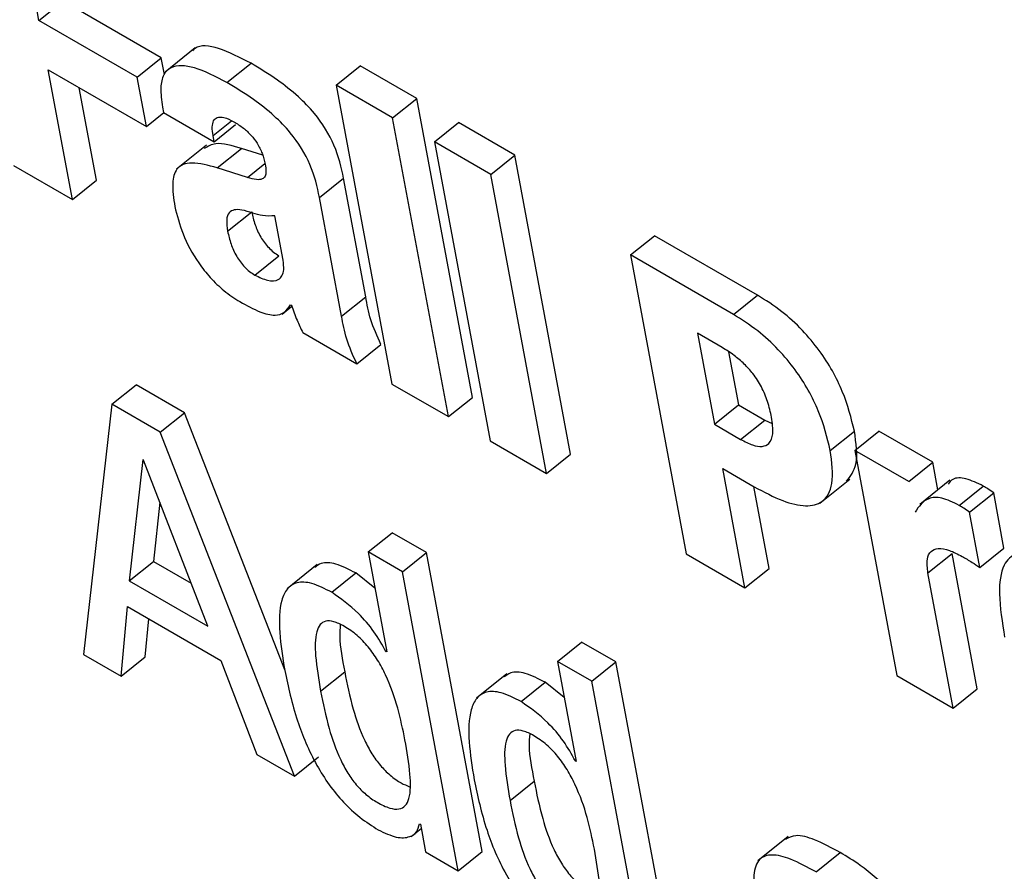
# Model space of a CAD drawing. Units: inches. Extents: x 0.1 to 10.8, y 0.2 to 8.4.
# Drawn here: x 9.2 to 9.2, y 6 to 6.1 of the extents above; entities that cross this region are included whole.
import ezdxf

# ---------------------------------------------------------------- set-up
doc = ezdxf.new("R2010")
doc.units = ezdxf.units.IN
doc.header["$MEASUREMENT"] = 0

msp = doc.modelspace()

# ---------------------------------------------------------------- linework, layer by layer
at = {"color": 7, "linetype": 'Continuous', "lineweight": 25}
for p, q in [((9.20946623, 6.05494182), (9.20926619, 6.05601473)), ((9.20946623, 6.05494182), (9.20983349, 6.05523626)), ((9.21132969, 6.05437252), (9.20983349, 6.05523626)), ((9.21096244, 6.05407807), (9.20946623, 6.05494182)), ((9.2118489, 6.05452433), (9.21138983, 6.05415627)), ((9.21096244, 6.05407807), (9.21132969, 6.05437252)), ((9.21137697, 6.05411896), (9.21132969, 6.05437252)), ((9.21233062, 6.05399449), (9.21269788, 6.05428894)), ((9.20960653, 6.05418932), (9.21110274, 6.05332558)), ((9.20997534, 6.05221124), (9.20960653, 6.05418932)), ((9.21399636, 6.05395556), (9.21436362, 6.05425)), ((9.21522324, 6.05375376), (9.21436362, 6.05425)), ((9.21110274, 6.05332558), (9.21096244, 6.05407807)), ((9.21034259, 6.05250569), (9.2100796, 6.05391622)), ((9.21485598, 6.05345931), (9.21399636, 6.05395556)), ((9.21399636, 6.05395556), (9.21484581, 6.04939957)), ((9.21485598, 6.05345931), (9.21522324, 6.05375376)), ((9.21607269, 6.04919777), (9.21522324, 6.05375376)), ((9.21110274, 6.05332558), (9.21136721, 6.05353762)), ((9.21134894, 6.05362138), (9.21136424, 6.05353933)), ((9.21136424, 6.05353933), (9.21213683, 6.05309333)), ((9.21570543, 6.04890333), (9.21485598, 6.05345931)), ((9.21549308, 6.05309152), (9.21586034, 6.05338597)), ((9.2167197, 6.05288987), (9.21586034, 6.05338597)), ((9.21213683, 6.05309333), (9.21246394, 6.05335558)), ((9.21213683, 6.05309333), (9.21211921, 6.05318784)), ((9.21635244, 6.05259542), (9.21549308, 6.05309152)), ((9.21549308, 6.05309152), (9.21634253, 6.04853554)), ((9.21201974, 6.05304291), (9.21156067, 6.05267485)), ((9.21218318, 6.05269537), (9.21255044, 6.05298982)), ((9.21287577, 6.05288665), (9.21255044, 6.05298982)), ((9.21635244, 6.05259542), (9.2167197, 6.05288987)), ((9.21756915, 6.04833388), (9.2167197, 6.05288987)), ((9.20907817, 6.05272916), (9.20997534, 6.05221124)), ((9.21264449, 6.05254908), (9.21218318, 6.05269537)), ((9.20997534, 6.05221124), (9.21034259, 6.05250569)), ((9.21374166, 6.05224566), (9.21410892, 6.0525401)), ((9.21444636, 6.05073028), (9.21410892, 6.0525401)), ((9.21720189, 6.04803944), (9.21635244, 6.05259542)), ((9.2140791, 6.05043583), (9.21374166, 6.05224566)), ((9.21234112, 6.05172925), (9.21270838, 6.0520237)), ((9.21318643, 6.05128668), (9.21305978, 6.05196595)), ((9.21847966, 6.0513674), (9.21884692, 6.05166185)), ((9.22041797, 6.0507549), (9.21884692, 6.05166185)), ((9.21275494, 6.05106169), (9.2131222, 6.05135613)), ((9.21847966, 6.0513674), (9.21932911, 6.04681142)), ((9.22005072, 6.05046045), (9.21847966, 6.0513674)), ((9.2140791, 6.05043583), (9.21444636, 6.05073028)), ((9.22005072, 6.05046045), (9.22041797, 6.0507549)), ((9.21317178, 6.05046809), (9.21331978, 6.05058675)), ((9.21330161, 6.05060939), (9.21331404, 6.05060222)), ((9.21348662, 6.05018422), (9.21430919, 6.04970936)), ((9.21987739, 6.04995714), (9.21950264, 6.05017347)), ((9.21950264, 6.05017347), (9.21976087, 6.04878845)), ((9.21430919, 6.04970936), (9.21467645, 6.05000381)), ((9.21997737, 6.0498915), (9.22012813, 6.0490829)), ((9.21057889, 6.04909433), (9.21094615, 6.04938877)), ((9.21168195, 6.04896401), (9.21094615, 6.04938877)), ((9.21484581, 6.04939957), (9.21570543, 6.04890333)), ((9.21570543, 6.04890333), (9.21607269, 6.04919777)), ((9.21057889, 6.04909433), (9.21014415, 6.04528015)), ((9.21131469, 6.04866956), (9.21057889, 6.04909433)), ((9.21976087, 6.04878845), (9.22012813, 6.0490829)), ((9.22012813, 6.0490829), (9.22052774, 6.04885221)), ((9.21131469, 6.04866956), (9.21168195, 6.04896401)), ((9.21321093, 6.04504333), (9.21168195, 6.04896401)), ((9.21976087, 6.04878845), (9.22016049, 6.04855776)), ((9.22016049, 6.04855776), (9.22052774, 6.04885221)), ((9.22052774, 6.04885221), (9.22063874, 6.04880055)), ((9.2133606, 6.04342333), (9.21131469, 6.04866956)), ((9.22152679, 6.04838953), (9.22189405, 6.04868398)), ((9.22190057, 6.04838971), (9.22226783, 6.04868416)), ((9.22308989, 6.04820959), (9.22226783, 6.04868416)), ((9.21634253, 6.04853554), (9.21720189, 6.04803944)), ((9.21720189, 6.04803944), (9.21756915, 6.04833388)), ((9.22190057, 6.04838971), (9.22254049, 6.04495753)), ((9.22272263, 6.04791514), (9.22190057, 6.04838971)), ((9.21104798, 6.04824934), (9.21084182, 6.04640299)), ((9.21106041, 6.04824217), (9.21104798, 6.04824934)), ((9.21203863, 6.04571208), (9.21106041, 6.04824217)), ((9.22272263, 6.04791514), (9.22308989, 6.04820959)), ((9.22316837, 6.04778865), (9.22308989, 6.04820959)), ((9.21988694, 6.0481123), (9.22036775, 6.04783473)), ((9.22022602, 6.04629364), (9.21988694, 6.0481123)), ((9.22059328, 6.04658809), (9.22036001, 6.0478392)), ((9.22136682, 6.04758459), (9.22182589, 6.04795265)), ((9.22335091, 6.04793499), (9.22289184, 6.04756693)), ((9.22349166, 6.04755136), (9.22385892, 6.04784581)), ((9.22364987, 6.04744844), (9.22401713, 6.04774289)), ((9.22417408, 6.04690108), (9.22401713, 6.04774289)), ((9.21130959, 6.04759768), (9.21120907, 6.04669743)), ((9.22380682, 6.04660663), (9.22364987, 6.04744844)), ((9.21448268, 6.04684072), (9.21484994, 6.04713516)), ((9.21537286, 6.04683329), (9.21484994, 6.04713516)), ((9.21500561, 6.04653884), (9.21448268, 6.04684072)), ((9.21448268, 6.04684072), (9.21476686, 6.04531651)), ((9.21500561, 6.04653884), (9.21537286, 6.04683329)), ((9.21622222, 6.04227782), (9.21537286, 6.04683329)), ((9.21932911, 6.04681142), (9.22022602, 6.04629364)), ((9.2230158, 6.04652246), (9.22338306, 6.04681691)), ((9.22376736, 6.04475573), (9.22338306, 6.04681691)), ((9.22380682, 6.04660663), (9.22417408, 6.04690108)), ((9.21084182, 6.04640299), (9.21120907, 6.04669743)), ((9.21120907, 6.04669743), (9.21178655, 6.04636406)), ((9.21370806, 6.04664925), (9.21324899, 6.04628118)), ((9.21392905, 6.04622653), (9.2142963, 6.04652097)), ((9.21458532, 6.04629025), (9.2142963, 6.04652097)), ((9.21585496, 6.04198337), (9.21500561, 6.04653884)), ((9.22022602, 6.04629364), (9.22059328, 6.04658809)), ((9.2234001, 6.04446128), (9.2230158, 6.04652246)), ((9.21084182, 6.04640299), (9.21203863, 6.04571208)), ((9.21071782, 6.04494898), (9.21081517, 6.04600917)), ((9.21081517, 6.04600917), (9.21223627, 6.04518878)), ((9.21108508, 6.04524343), (9.21113826, 6.04582265)), ((9.2173698, 6.04517402), (9.21773706, 6.04546846)), ((9.21825973, 6.04516673), (9.21773706, 6.04546846)), ((9.21014415, 6.04528015), (9.21071782, 6.04494898)), ((9.21475443, 6.04532369), (9.21476408, 6.04533143)), ((9.21476686, 6.04531651), (9.21475443, 6.04532369)), ((9.21071782, 6.04494898), (9.21108508, 6.04524343)), ((9.21223627, 6.04518878), (9.21278744, 6.04375421)), ((9.2173698, 6.04517402), (9.21765398, 6.04364982)), ((9.21789247, 6.04487229), (9.2173698, 6.04517402)), ((9.21789247, 6.04487229), (9.21825973, 6.04516673)), ((9.21910908, 6.04061127), (9.21825973, 6.04516673)), ((9.21375903, 6.04471938), (9.21412629, 6.04501382)), ((9.21659518, 6.04498255), (9.21613611, 6.04461449)), ((9.21681617, 6.04455983), (9.21718342, 6.04485427)), ((9.21747244, 6.04462355), (9.21718342, 6.04485427)), ((9.21874183, 6.04031682), (9.21789247, 6.04487229)), ((9.22254049, 6.04495753), (9.2234001, 6.04446128)), ((9.2234001, 6.04446128), (9.22376736, 6.04475573)), ((9.21278744, 6.04375421), (9.2133606, 6.04342333)), ((9.2133606, 6.04342333), (9.21372786, 6.04371778)), ((9.21764155, 6.04365699), (9.2176512, 6.04366473)), ((9.21765398, 6.04364982), (9.21764155, 6.04365699)), ((9.2166459, 6.04305282), (9.21701316, 6.04334727)), ((9.21513992, 6.04250438), (9.21529101, 6.04262551)), ((9.21526629, 6.04269857), (9.21527872, 6.0426914)), ((9.21527872, 6.0426914), (9.21535715, 6.04227075)), ((9.22088321, 6.04250204), (9.22042414, 6.04213398)), ((9.21585496, 6.04198337), (9.21622222, 6.04227782)), ((9.21535715, 6.04227075), (9.21585496, 6.04198337)), ((9.22131189, 6.0419645), (9.22167915, 6.04225895))]:
    msp.add_line(p, q, dxfattribs=at)
at = {"color": 8, "linetype": 'Continuous', "lineweight": 25}
for p, q in [((9.21211921, 6.05318784), (9.21240113, 6.05341387)), ((9.21264449, 6.05254908), (9.21291035, 6.05276224))]:
    msp.add_line(p, q, dxfattribs=at)
at = {"color": 7, "linetype": 'Continuous', "lineweight": 25}
for points, knots in [([(9.21269788, 6.05428894), (9.21253032, 6.05437576), (9.21221372, 6.0545398), (9.21190037, 6.05457896), (9.21182209, 6.05449196), (9.21181028, 6.05447883)], [0, 0, 0, 0, 0.48838428, 0.92280972, 1, 1, 1, 1]), ([(9.21410892, 6.0525401), (9.21407447, 6.05270186), (9.21400905, 6.05300903), (9.21372408, 6.05348075), (9.21340042, 6.05380576), (9.21307102, 6.05406385), (9.21283192, 6.05420808), (9.21269788, 6.05428894)], [0, 0, 0, 0, 0.25047307, 0.47562338, 0.61263151, 0.78283075, 1, 1, 1, 1]), ([(9.21233062, 6.05399449), (9.21216088, 6.05408397), (9.21184016, 6.05425303), (9.21150355, 6.05426887), (9.21135564, 6.05412006), (9.21130811, 6.05391295), (9.21133463, 6.05372358), (9.21134894, 6.05362138)], [0, 0, 0, 0, 0.288270535, 0.544691675, 0.679254677, 0.826913449, 1, 1, 1, 1]), ([(9.21374166, 6.05224566), (9.21370721, 6.05240742), (9.21364179, 6.05271458), (9.21335682, 6.0531863), (9.21303317, 6.05351131), (9.21270376, 6.0537694), (9.21246466, 6.05391363), (9.21233062, 6.05399449)], [0, 0, 0, 0, 0.25047307, 0.47562338, 0.61263151, 0.78283075, 1, 1, 1, 1]), ([(9.21211921, 6.05318784), (9.21211291, 6.05323302), (9.212101, 6.05331856), (9.21212163, 6.05341465), (9.2121794, 6.05347217), (9.21228723, 6.0534746), (9.21238418, 6.05342525), (9.21243601, 6.05339886)], [0, 0, 0, 0, 0.20501102, 0.38818775, 0.55912551, 0.76430948, 1, 1, 1, 1]), ([(9.21243601, 6.05339886), (9.21248461, 6.05336868), (9.21257309, 6.05331374), (9.21269883, 6.05319848), (9.21280276, 6.05306203), (9.21287843, 6.05290538), (9.21290108, 6.05280547), (9.21291328, 6.05275168)], [0, 0, 0, 0, 0.220436799, 0.401313141, 0.564681065, 0.765598524, 1, 1, 1, 1]), ([(9.21255044, 6.05298982), (9.21240965, 6.05303362), (9.21217925, 6.05310531), (9.21204014, 6.0530215), (9.21198603, 6.0529889)], [0, 0, 0, 0, 0.6110194, 1, 1, 1, 1]), ([(9.21218318, 6.05269537), (9.21204702, 6.05273333), (9.21179999, 6.05280221), (9.21155363, 6.05271409), (9.21148434, 6.05245395), (9.21151799, 6.05223071), (9.21153656, 6.05210751)], [0, 0, 0, 0, 0.30370333, 0.55097383, 0.7522169, 1, 1, 1, 1]), ([(9.21291328, 6.05275168), (9.21291917, 6.05271375), (9.21293005, 6.05264373), (9.2129172, 6.05256269), (9.21286845, 6.05251556), (9.21277412, 6.0525114), (9.21269103, 6.05253556), (9.21264449, 6.05254908)], [0, 0, 0, 0, 0.19679604, 0.36329744, 0.52154252, 0.73204932, 1, 1, 1, 1]), ([(9.21153656, 6.05210751), (9.21157035, 6.051971), (9.21163736, 6.05170028), (9.21184454, 6.05130999), (9.2120762, 6.05101622), (9.2122952, 6.05080622), (9.21244833, 6.05070875), (9.21252999, 6.05065676)], [0, 0, 0, 0, 0.27188827, 0.53918838, 0.67972659, 0.82919949, 1, 1, 1, 1]), ([(9.21272361, 6.05200569), (9.21266766, 6.05202438), (9.21256504, 6.05205866), (9.21243998, 6.05206316), (9.21235379, 6.05201615), (9.21231649, 6.05190232), (9.21233255, 6.05178948), (9.21234112, 6.05172925)], [0, 0, 0, 0, 0.22534014, 0.41322111, 0.57972676, 0.77568319, 1, 1, 1, 1]), ([(9.21270838, 6.0520237), (9.21272296, 6.05195959), (9.21275033, 6.05183933), (9.21283465, 6.05164833), (9.2129423, 6.05149934), (9.21304276, 6.05140649), (9.21309487, 6.05137346), (9.2131222, 6.05135613)], [0, 0, 0, 0, 0.28563389, 0.5359014, 0.75916682, 0.87370611, 1, 1, 1, 1]), ([(9.21305978, 6.05196595), (9.21299937, 6.05196114), (9.2128978, 6.05195306), (9.21277384, 6.05199052), (9.21272361, 6.05200569)], [0, 0, 0, 0, 0.5948364, 1, 1, 1, 1]), ([(9.21234112, 6.05172925), (9.21235571, 6.05166515), (9.21238307, 6.05154488), (9.2124674, 6.05135388), (9.21257504, 6.05120489), (9.2126755, 6.05111204), (9.21272761, 6.05107901), (9.21275494, 6.05106169)], [0, 0, 0, 0, 0.28563389, 0.5359014, 0.75916682, 0.87370611, 1, 1, 1, 1]), ([(9.21275494, 6.05106169), (9.21282226, 6.05102948), (9.21296143, 6.05096289), (9.21310285, 6.05097414), (9.21317644, 6.05104571), (9.21320483, 6.05114455), (9.21319282, 6.0512373), (9.21318643, 6.05128668)], [0, 0, 0, 0, 0.24842338, 0.51360358, 0.66043697, 0.81920921, 1, 1, 1, 1]), ([(9.21467645, 6.05000381), (9.21461987, 6.05013205), (9.21450615, 6.05038987), (9.21446635, 6.05061642), (9.21444636, 6.05073028)], [0, 0, 0, 0, 0.49743654, 1, 1, 1, 1]), ([(9.22189405, 6.04868398), (9.22184601, 6.04888048), (9.22175198, 6.04926516), (9.22144146, 6.04982511), (9.22109743, 6.05023639), (9.22077051, 6.05053378), (9.2205414, 6.05067748), (9.22041797, 6.0507549)], [0, 0, 0, 0, 0.27014991, 0.52885253, 0.66825579, 0.82127447, 1, 1, 1, 1]), ([(9.21252999, 6.05065676), (9.2126331, 6.05059954), (9.21282327, 6.05049403), (9.21305844, 6.05043486), (9.21321578, 6.0504823), (9.21327161, 6.05056497), (9.21330161, 6.05060939)], [0, 0, 0, 0, 0.3049305, 0.5623667, 0.7648746, 1, 1, 1, 1]), ([(9.21331404, 6.05060222), (9.21334013, 6.05052632), (9.21338702, 6.0503899), (9.21345601, 6.05024743), (9.21348662, 6.05018422)], [0, 0, 0, 0, 0.5563162, 1, 1, 1, 1]), ([(9.21430919, 6.04970936), (9.21425262, 6.04983761), (9.21413889, 6.05009542), (9.2140991, 6.05032197), (9.2140791, 6.05043583)], [0, 0, 0, 0, 0.49743654, 1, 1, 1, 1]), ([(9.22152679, 6.04838953), (9.22147876, 6.04858603), (9.22138472, 6.04897071), (9.22107421, 6.04953066), (9.22073017, 6.04994194), (9.22040325, 6.05023933), (9.22017414, 6.05038303), (9.22005072, 6.05046045)], [0, 0, 0, 0, 0.270149906, 0.528852529, 0.66825579, 0.821274467, 1, 1, 1, 1]), ([(9.22063255, 6.04889418), (9.22061532, 6.04897296), (9.22058339, 6.04911897), (9.22048873, 6.04934853), (9.22036124, 6.04954964), (9.22021272, 6.04971394), (9.22005106, 6.04985038), (9.21993829, 6.0499197), (9.21987739, 6.04995714)], [0, 0, 0, 0, 0.21191668, 0.39272698, 0.55563572, 0.68555548, 0.83018071, 1, 1, 1, 1]), ([(9.22016049, 6.04855776), (9.22022263, 6.0485253), (9.22034166, 6.04846312), (9.22049419, 6.04843941), (9.22060938, 6.04849061), (9.22066642, 6.04864387), (9.22064457, 6.04880537), (9.22063255, 6.04889418)], [0, 0, 0, 0, 0.18499285, 0.35433423, 0.52083929, 0.73652723, 1, 1, 1, 1]), ([(9.22177517, 6.04792089), (9.22183434, 6.04799709), (9.22196806, 6.04816929), (9.22192054, 6.04849975), (9.22189405, 6.04868398)], [0, 0, 0, 0, 0.44251072, 1, 1, 1, 1]), ([(9.22036775, 6.04783473), (9.22051535, 6.0477561), (9.22079449, 6.04760739), (9.2211573, 6.04752211), (9.2214388, 6.04759025), (9.22159159, 6.04787958), (9.22154961, 6.04820992), (9.22152679, 6.04838953)], [0, 0, 0, 0, 0.2014978, 0.38106038, 0.54900218, 0.75478596, 1, 1, 1, 1]), ([(9.22385892, 6.04784581), (9.22376845, 6.04788939), (9.22359219, 6.04797431), (9.2234011, 6.04797679), (9.22334401, 6.04790397), (9.22332282, 6.04787694)], [0, 0, 0, 0, 0.3986813, 0.77681179, 1, 1, 1, 1]), ([(9.22401713, 6.04774289), (9.22398728, 6.04776354), (9.22393427, 6.04780021), (9.22388183, 6.04783194), (9.22385892, 6.04784581)], [0, 0, 0, 0, 0.563014005, 1, 1, 1, 1]), ([(9.22349166, 6.04755136), (9.22340031, 6.04759609), (9.22322231, 6.04768323), (9.22296614, 6.04766702), (9.22287689, 6.0475332), (9.22282066, 6.04744889)], [0, 0, 0, 0, 0.28058748, 0.54671154, 1, 1, 1, 1]), ([(9.22364987, 6.04744844), (9.22362003, 6.04746909), (9.22356702, 6.04750576), (9.22351458, 6.04753749), (9.22349166, 6.04755136)], [0, 0, 0, 0, 0.56301401, 1, 1, 1, 1]), ([(9.2230158, 6.04652246), (9.22300675, 6.0465964), (9.22299009, 6.04673234), (9.22305109, 6.04685915), (9.22317069, 6.04690456), (9.22333749, 6.04687707), (9.22347012, 6.04680857), (9.22353622, 6.04677443)], [0, 0, 0, 0, 0.2269587, 0.417267, 0.59293917, 0.79712078, 1, 1, 1, 1]), ([(9.22516954, 6.04658275), (9.22500682, 6.04666841), (9.22470829, 6.04682557), (9.22434689, 6.04684913), (9.22413314, 6.04663748), (9.2240819, 6.04618129), (9.22414776, 6.04576896), (9.2241843, 6.04554019)], [0, 0, 0, 0, 0.1938848, 0.35569943, 0.51408418, 0.73040539, 1, 1, 1, 1]), ([(9.2142963, 6.04652097), (9.21419139, 6.04657396), (9.21399497, 6.04667315), (9.21377707, 6.04668903), (9.21369999, 6.04662688), (9.21366975, 6.04660249)], [0, 0, 0, 0, 0.41061257, 0.76872498, 1, 1, 1, 1]), ([(9.22353622, 6.04677443), (9.22358657, 6.04674437), (9.22367645, 6.04669073), (9.223767, 6.04663231), (9.22380682, 6.04660663)], [0, 0, 0, 0, 0.56026427, 1, 1, 1, 1]), ([(9.21392905, 6.04622653), (9.21382348, 6.04628034), (9.21362584, 6.04638108), (9.21339094, 6.0463884), (9.21324047, 6.04628851), (9.21307271, 6.04592042), (9.21314944, 6.04543037), (9.21321124, 6.04503561)], [0, 0, 0, 0, 0.13871337, 0.25969111, 0.37684448, 0.4980137, 1, 1, 1, 1]), ([(9.21475443, 6.04532369), (9.21469771, 6.04542505), (9.21458398, 6.0456283), (9.21429296, 6.04596735), (9.2140666, 6.04612856), (9.21392905, 6.04622653)], [0, 0, 0, 0, 0.28071417, 0.56290544, 1, 1, 1, 1]), ([(9.2150444, 6.04397735), (9.2149788, 6.04429763), (9.21489949, 6.04468487), (9.21463644, 6.04518711), (9.21449015, 6.04539667), (9.21431145, 6.04558126), (9.21412745, 6.04570984), (9.21395983, 6.0457878), (9.21382979, 6.04579644), (9.21374263, 6.04573819), (9.21367172, 6.0455738), (9.2136723, 6.04522829), (9.21372785, 6.04490234), (9.21375903, 6.04471938)], [0, 0, 0, 0, 0.279173557, 0.337529317, 0.391500268, 0.444919494, 0.504176644, 0.555752796, 0.602337255, 0.649784038, 0.702654803, 0.833100095, 1, 1, 1, 1]), ([(9.21405873, 6.04573423), (9.21405408, 6.04567487), (9.2140374, 6.04546226), (9.21408906, 6.04520167), (9.21412629, 6.04501382)], [0, 0, 0, 0, 0.27915922, 1, 1, 1, 1]), ([(9.21321124, 6.04503561), (9.21326529, 6.04478453), (9.21336324, 6.04432947), (9.21361437, 6.04371908), (9.21388103, 6.04329298), (9.21410657, 6.04301819), (9.2143664, 6.04277746), (9.21454405, 6.04266542), (9.2146375, 6.04260649)], [0, 0, 0, 0, 0.309882046, 0.561645069, 0.670667489, 0.774641305, 0.881456208, 1, 1, 1, 1]), ([(9.21412629, 6.04501382), (9.21416402, 6.04482715), (9.21423127, 6.04449452), (9.21437496, 6.04406638), (9.21453161, 6.04377067), (9.21466426, 6.04358522), (9.21482162, 6.04342883), (9.21497699, 6.04331912), (9.21507145, 6.04328027), (9.21511254, 6.04326337)], [0, 0, 0, 0, 0.3115376, 0.55513788, 0.65389473, 0.74252041, 0.8295231, 0.92583548, 1, 1, 1, 1]), ([(9.21718342, 6.04485427), (9.21707851, 6.04490726), (9.21688209, 6.04500645), (9.21666419, 6.04502233), (9.21658711, 6.04496018), (9.21655687, 6.04493579)], [0, 0, 0, 0, 0.41061257, 0.76872498, 1, 1, 1, 1]), ([(9.21375903, 6.04471938), (9.21379677, 6.04453269), (9.21386402, 6.04420004), (9.21400768, 6.043772), (9.21416438, 6.04347614), (9.21429691, 6.04329107), (9.21445473, 6.04313324), (9.21463174, 6.04301314), (9.21480734, 6.04293015), (9.21495828, 6.04291157), (9.21505782, 6.04296738), (9.21513462, 6.04313233), (9.21513138, 6.04347782), (9.21507536, 6.0437995), (9.2150444, 6.04397735)], [0, 0, 0, 0, 0.16555703, 0.29501088, 0.34749216, 0.39458954, 0.44082443, 0.49200667, 0.55224376, 0.60440044, 0.65500094, 0.70939073, 0.83932645, 1, 1, 1, 1]), ([(9.21681617, 6.04455983), (9.2167106, 6.04461364), (9.21651296, 6.04471439), (9.21627806, 6.0447217), (9.21612759, 6.04462181), (9.21595983, 6.04425372), (9.21603656, 6.04376367), (9.21609836, 6.04336891)], [0, 0, 0, 0, 0.13871337, 0.25969111, 0.37684448, 0.4980137, 1, 1, 1, 1]), ([(9.21764155, 6.04365699), (9.21758483, 6.04375835), (9.2174711, 6.04396161), (9.21718008, 6.04430065), (9.21695372, 6.04446186), (9.21681617, 6.04455983)], [0, 0, 0, 0, 0.28071417, 0.56290544, 1, 1, 1, 1]), ([(9.21793152, 6.04231065), (9.21786592, 6.04263094), (9.21778661, 6.04301817), (9.21752356, 6.04352041), (9.21737727, 6.04372997), (9.21719857, 6.04391456), (9.21701456, 6.04404314), (9.21684693, 6.0441211), (9.21671687, 6.04412977), (9.21662967, 6.04407154), (9.21655869, 6.0439072), (9.21655918, 6.04356174), (9.21661472, 6.04323578), (9.2166459, 6.04305282)], [0, 0, 0, 0, 0.27916426, 0.33751808, 0.39148723, 0.44490468, 0.50415985, 0.55573761, 0.6023284, 0.64978224, 0.702658, 0.83310504, 1, 1, 1, 1]), ([(9.21694568, 6.04406761), (9.21694101, 6.04400827), (9.21692428, 6.0437957), (9.21697593, 6.04353512), (9.21701316, 6.04334727)], [0, 0, 0, 0, 0.27914384, 1, 1, 1, 1]), ([(9.21609836, 6.04336891), (9.2161524, 6.04311784), (9.21625034, 6.04266279), (9.21650138, 6.04205246), (9.21676797, 6.04162638), (9.21699347, 6.04135161), (9.21725328, 6.0411109), (9.21743092, 6.04099887), (9.21752437, 6.04093993)], [0, 0, 0, 0, 0.309897663, 0.561662416, 0.670679069, 0.774645006, 0.88145435, 1, 1, 1, 1]), ([(9.21701316, 6.04334727), (9.2170509, 6.0431606), (9.21711815, 6.04282795), (9.21726193, 6.04239975), (9.21741865, 6.04210402), (9.21755134, 6.04191855), (9.21770873, 6.04176215), (9.21786409, 6.04165243), (9.21795852, 6.04161359), (9.21799959, 6.0415967)], [0, 0, 0, 0, 0.311531295, 0.555137136, 0.653904231, 0.742543927, 0.82955924, 0.925875531, 1, 1, 1, 1]), ([(9.2166459, 6.04305282), (9.21668364, 6.04286614), (9.21675091, 6.04253347), (9.21689465, 6.04210537), (9.21705143, 6.04180948), (9.21718399, 6.0416244), (9.21734184, 6.04146655), (9.21751883, 6.04134645), (9.21769441, 6.04126349), (9.2178453, 6.04124494), (9.21794483, 6.04130075), (9.21802166, 6.04146568), (9.21801848, 6.04181112), (9.21796248, 6.0421328), (9.21793152, 6.04231065)], [0, 0, 0, 0, 0.16555639, 0.29501531, 0.34750289, 0.39460849, 0.44085085, 0.492036, 0.55225057, 0.6043974, 0.65499655, 0.70938835, 0.83932717, 1, 1, 1, 1]), ([(9.2146375, 6.04260649), (9.21473261, 6.04256113), (9.21491624, 6.04247356), (9.21510908, 6.04248727), (9.21523019, 6.04256141), (9.21525464, 6.0426543), (9.21526629, 6.04269857)], [0, 0, 0, 0, 0.30985592, 0.59821273, 0.8084871, 1, 1, 1, 1]), ([(9.22167915, 6.04225895), (9.22154729, 6.04232997), (9.22130859, 6.04245853), (9.22100393, 6.04254538), (9.22089141, 6.04248506), (9.22084193, 6.04245854)], [0, 0, 0, 0, 0.40878585, 0.73997659, 1, 1, 1, 1]), ([(9.22131189, 6.0419645), (9.22117923, 6.04203653), (9.22093909, 6.04216692), (9.22063334, 6.0422453), (9.22042032, 6.04217322), (9.22033696, 6.0419065), (9.22037716, 6.04163833), (9.22039942, 6.0414898)], [0, 0, 0, 0, 0.22070079, 0.39950849, 0.55765731, 0.75500712, 1, 1, 1, 1]), ([(9.22287806, 6.04069096), (9.22285616, 6.04080609), (9.22280967, 6.04105041), (9.2226373, 6.04141314), (9.22241581, 6.04169127), (9.22221463, 6.04188883), (9.22196202, 6.04208729), (9.22178007, 6.0421977), (9.22167915, 6.04225895)], [0, 0, 0, 0, 0.20725651, 0.43982891, 0.54431177, 0.66609817, 0.81479675, 1, 1, 1, 1])]:
    msp.add_open_spline(points, degree=3, knots=knots, dxfattribs=at)

doc.saveas('drawing.dxf')
